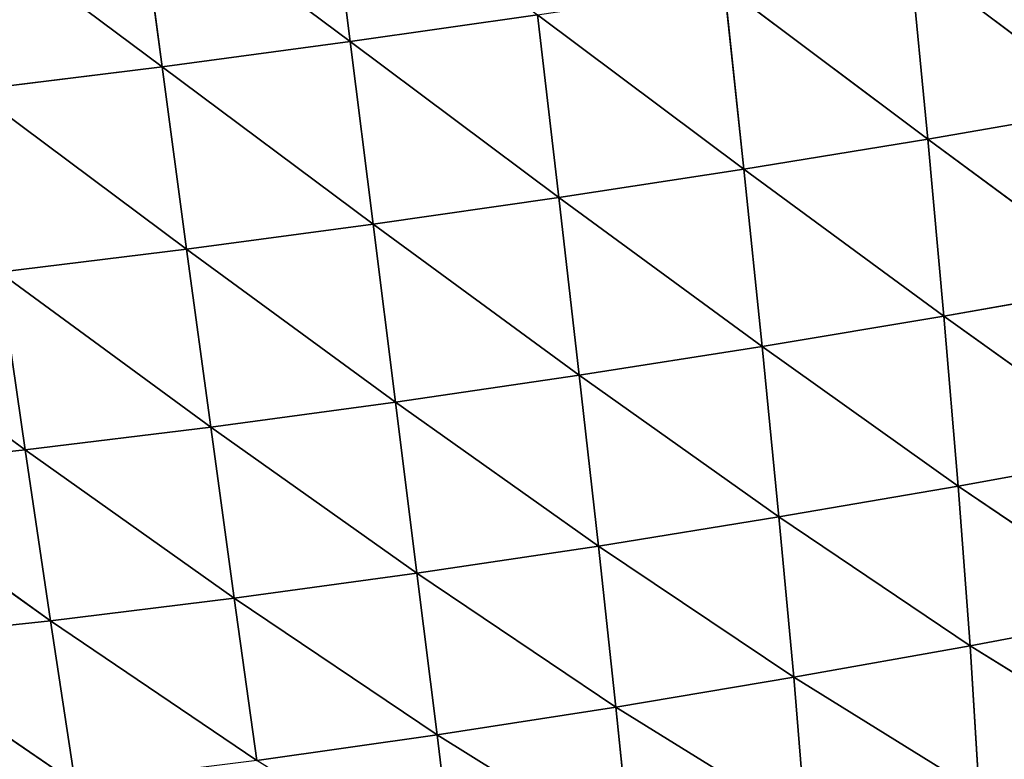
# Model space of a CAD drawing. Extents: x 21401 to 24489, y 10478 to 11704.
# Drawn here: x 22223 to 22290, y 10565 to 10615 of the extents above; entities that cross this region are included whole.
import ezdxf

# ---------------------------------------------------------------- set-up
doc = ezdxf.new("R2010")
doc.units = 0
doc.layers.get('0').update_dxf_attribs({"color": 13, "linetype": 'CONTINUOUS'})

# ---------------------------------------------------------------- blocks, each defined once
blk = doc.blocks.new('SKUPINA_50')
at = {"color": 37}
for p, q in [((399.265, 320.909, 79.762), (390.697, 308.24, 98.935)), ((399.265, 320.909, 79.762), (401.501, 309.049, 83.093)), ((409.101, 321.316, 63.019), (401.501, 309.049, 83.093)), ((388.509, 320.295, 95.481), (379.197, 307.273, 113.602)), ((388.509, 320.295, 95.481), (390.697, 308.24, 98.935)), ((377.043, 319.502, 109.995), (367.206, 306.181, 126.969)), ((377.043, 319.502, 109.995), (379.197, 307.273, 113.602)), ((365.08, 318.564, 123.181), (354.879, 304.989, 139.004)), ((365.08, 318.564, 123.181), (367.206, 306.181, 126.969)), ((411.406, 309.668, 66.256), (401.501, 309.049, 83.093)), ((411.406, 309.668, 66.256), (403.633, 297.107, 85.775)), ((401.501, 309.049, 83.093), (390.697, 308.24, 98.935)), ((401.501, 309.049, 83.093), (392.78, 296.108, 101.616)), ((401.501, 309.049, 83.093), (403.633, 297.107, 85.775)), ((390.697, 308.24, 98.935), (379.197, 307.273, 113.602)), ((390.697, 308.24, 98.935), (381.247, 294.972, 116.324)), ((390.697, 308.24, 98.935), (392.78, 296.108, 101.616)), ((379.197, 307.273, 113.602), (367.206, 306.181, 126.969)), ((379.197, 307.273, 113.602), (369.232, 293.731, 129.773)), ((379.197, 307.273, 113.602), (381.247, 294.972, 116.324)), ((367.206, 306.181, 126.969), (354.879, 304.989, 139.004)), ((367.206, 306.181, 126.969), (356.886, 292.411, 141.922)), ((367.206, 306.181, 126.969), (369.232, 293.731, 129.773)), ((413.614, 297.935, 68.979), (403.633, 297.107, 85.775)), ((413.614, 297.935, 68.979), (405.652, 285.065, 87.75)), ((403.633, 297.107, 85.775), (392.78, 296.108, 101.616)), ((403.633, 297.107, 85.775), (394.749, 283.883, 103.476)), ((403.633, 297.107, 85.775), (405.652, 285.065, 87.75)), ((392.78, 296.108, 101.616), (381.247, 294.972, 116.324)), ((392.78, 296.108, 101.616), (383.189, 282.586, 118.124)), ((392.78, 296.108, 101.616), (394.749, 283.883, 103.476)), ((381.247, 294.972, 116.324), (369.232, 293.731, 129.773)), ((381.247, 294.972, 116.324), (371.155, 281.206, 131.57)), ((381.247, 294.972, 116.324), (383.189, 282.586, 118.124)), ((369.232, 293.731, 129.773), (356.886, 292.411, 141.922)), ((369.232, 293.731, 129.773), (358.798, 279.765, 143.759)), ((369.232, 293.731, 129.773), (371.155, 281.206, 131.57)), ((415.71, 286.096, 71.124), (405.652, 285.065, 87.75)), ((415.71, 286.096, 71.124), (407.533, 272.953, 88.939)), ((405.652, 285.065, 87.75), (394.749, 283.883, 103.476)), ((405.652, 285.065, 87.75), (396.588, 271.596, 104.444)), ((405.652, 285.065, 87.75), (407.533, 272.953, 88.939)), ((394.749, 283.883, 103.476), (383.189, 282.586, 118.124)), ((394.749, 283.883, 103.476), (385.008, 270.146, 118.946)), ((394.749, 283.883, 103.476), (396.588, 271.596, 104.444)), ((383.189, 282.586, 118.124), (371.155, 281.206, 131.57)), ((383.189, 282.586, 118.124), (372.966, 268.632, 132.316)), ((383.189, 282.586, 118.124), (385.008, 270.146, 118.946)), ((371.155, 281.206, 131.57), (358.798, 279.765, 143.759)), ((371.155, 281.206, 131.57), (360.608, 267.078, 144.485)), ((371.155, 281.206, 131.57), (372.966, 268.632, 132.316)), ((358.798, 279.765, 143.759), (360.608, 267.078, 144.485)), ((417.667, 274.182, 72.603), (407.533, 272.953, 88.939)), ((407.533, 272.953, 88.939), (396.588, 271.596, 104.444)), ((407.533, 272.953, 88.939), (398.283, 259.223, 104.442)), ((407.533, 272.953, 88.939), (409.259, 260.743, 89.248)), ((396.588, 271.596, 104.444), (385.008, 270.146, 118.946)), ((396.588, 271.596, 104.444), (386.696, 257.63, 118.724)), ((396.588, 271.596, 104.444), (398.283, 259.223, 104.442)), ((385.008, 270.146, 118.946), (372.966, 268.632, 132.316)), ((385.008, 270.146, 118.946), (374.658, 255.993, 131.961)), ((385.008, 270.146, 118.946), (386.696, 257.63, 118.724)), ((372.966, 268.632, 132.316), (360.608, 267.078, 144.485)), ((372.966, 268.632, 132.316), (362.311, 254.333, 144.064)), ((372.966, 268.632, 132.316), (374.658, 255.993, 131.961)), ((360.608, 267.078, 144.485), (348.157, 265.515, 155.332)), ((360.608, 267.078, 144.485), (349.887, 252.684, 154.885)), ((360.608, 267.078, 144.485), (362.311, 254.333, 144.064)), ((409.259, 260.743, 89.248), (398.283, 259.223, 104.442)), ((409.259, 260.743, 89.248), (399.81, 246.784, 103.372)), ((398.283, 259.223, 104.442), (386.696, 257.63, 118.724)), ((398.283, 259.223, 104.442), (388.234, 245.059, 117.38)), ((398.283, 259.223, 104.442), (399.81, 246.784, 103.372)), ((386.696, 257.63, 118.724), (374.658, 255.993, 131.961)), ((386.696, 257.63, 118.724), (376.217, 243.306, 130.441)), ((386.696, 257.63, 118.724), (388.234, 245.059, 117.38)), ((374.658, 255.993, 131.961), (362.311, 254.333, 144.064)), ((374.658, 255.993, 131.961), (363.897, 241.548, 142.446)), ((374.658, 255.993, 131.961), (376.217, 243.306, 130.441)), ((362.311, 254.333, 144.064), (349.887, 252.684, 154.885)), ((362.311, 254.333, 144.064), (351.517, 239.818, 153.215)), ((362.311, 254.333, 144.064), (363.897, 241.548, 142.446)), ((410.799, 248.458, 88.561), (399.81, 246.784, 103.372)), ((410.799, 248.458, 88.561), (401.141, 234.304, 101.122)), ((399.81, 246.784, 103.372), (388.234, 245.059, 117.38)), ((399.81, 246.784, 103.372), (389.602, 232.454, 114.822)), ((399.81, 246.784, 103.372), (401.141, 234.304, 101.122)), ((388.234, 245.059, 117.38), (376.217, 243.306, 130.441)), ((388.234, 245.059, 117.38), (377.628, 230.592, 127.685)), ((388.234, 245.059, 117.38), (389.602, 232.454, 114.822))]:
    blk.add_line(p, q, dxfattribs=at)
mesh = blk.add_polyface(dxfattribs=at)
corners = [(417.868, 321.489, 45.416), (411.406, 309.668, 66.256), (409.101, 321.316, 63.019)]
mesh.append_faces([[corners[k] for k in face] for face in [(0, 1, 2)]], dxfattribs={"color": 37})
mesh = blk.add_polyface(dxfattribs=at)
corners = [(399.265, 320.909, 79.762), (390.697, 308.24, 98.935), (388.509, 320.295, 95.481)]
mesh.append_faces([[corners[k] for k in face] for face in [(0, 1, 2)]], dxfattribs={"color": 37})
mesh = blk.add_polyface(dxfattribs=at)
corners = [(399.265, 320.909, 79.762), (401.501, 309.049, 83.093), (390.697, 308.24, 98.935)]
mesh.append_faces([[corners[k] for k in face] for face in [(0, 1, 2)]], dxfattribs={"color": 37})
mesh = blk.add_polyface(dxfattribs=at)
corners = [(409.101, 321.316, 63.019), (401.501, 309.049, 83.093), (399.265, 320.909, 79.762)]
mesh.append_faces([[corners[k] for k in face] for face in [(0, 1, 2)]], dxfattribs={"color": 37})
mesh = blk.add_polyface(dxfattribs=at)
corners = [(409.101, 321.316, 63.019), (411.406, 309.668, 66.256), (401.501, 309.049, 83.093)]
mesh.append_faces([[corners[k] for k in face] for face in [(0, 1, 2)]], dxfattribs={"color": 37})
mesh = blk.add_polyface(dxfattribs=at)
corners = [(388.509, 320.295, 95.481), (379.197, 307.273, 113.602), (377.043, 319.502, 109.995)]
mesh.append_faces([[corners[k] for k in face] for face in [(0, 1, 2)]], dxfattribs={"color": 37})
mesh = blk.add_polyface(dxfattribs=at)
corners = [(388.509, 320.295, 95.481), (390.697, 308.24, 98.935), (379.197, 307.273, 113.602)]
mesh.append_faces([[corners[k] for k in face] for face in [(0, 1, 2)]], dxfattribs={"color": 37})
mesh = blk.add_polyface(dxfattribs=at)
corners = [(377.043, 319.502, 109.995), (367.206, 306.181, 126.969), (365.08, 318.564, 123.181)]
mesh.append_faces([[corners[k] for k in face] for face in [(0, 1, 2)]], dxfattribs={"color": 37})
mesh = blk.add_polyface(dxfattribs=at)
corners = [(377.043, 319.502, 109.995), (379.197, 307.273, 113.602), (367.206, 306.181, 126.969)]
mesh.append_faces([[corners[k] for k in face] for face in [(0, 1, 2)]], dxfattribs={"color": 37})
mesh = blk.add_polyface(dxfattribs=at)
corners = [(365.08, 318.564, 123.181), (354.879, 304.989, 139.004), (352.777, 317.506, 135.018)]
mesh.append_faces([[corners[k] for k in face] for face in [(0, 1, 2)]], dxfattribs={"color": 37})
mesh = blk.add_polyface(dxfattribs=at)
corners = [(367.206, 306.181, 126.969), (354.879, 304.989, 139.004), (365.08, 318.564, 123.181)]
mesh.append_faces([[corners[k] for k in face] for face in [(0, 1, 2)]], dxfattribs={"color": 37})
mesh = blk.add_polyface(dxfattribs=at)
corners = [(411.406, 309.668, 66.256), (403.633, 297.107, 85.775), (401.501, 309.049, 83.093)]
mesh.append_faces([[corners[k] for k in face] for face in [(0, 1, 2)]], dxfattribs={"color": 37})
mesh = blk.add_polyface(dxfattribs=at)
corners = [(411.406, 309.668, 66.256), (413.614, 297.935, 68.979), (403.633, 297.107, 85.775)]
mesh.append_faces([[corners[k] for k in face] for face in [(0, 1, 2)]], dxfattribs={"color": 37})
mesh = blk.add_polyface(dxfattribs=at)
corners = [(401.501, 309.049, 83.093), (392.78, 296.108, 101.616), (390.697, 308.24, 98.935)]
mesh.append_faces([[corners[k] for k in face] for face in [(0, 1, 2)]], dxfattribs={"color": 37})
mesh = blk.add_polyface(dxfattribs=at)
corners = [(401.501, 309.049, 83.093), (403.633, 297.107, 85.775), (392.78, 296.108, 101.616)]
mesh.append_faces([[corners[k] for k in face] for face in [(0, 1, 2)]], dxfattribs={"color": 37})
mesh = blk.add_polyface(dxfattribs=at)
corners = [(390.697, 308.24, 98.935), (381.247, 294.972, 116.324), (379.197, 307.273, 113.602)]
mesh.append_faces([[corners[k] for k in face] for face in [(0, 1, 2)]], dxfattribs={"color": 37})
mesh = blk.add_polyface(dxfattribs=at)
corners = [(390.697, 308.24, 98.935), (392.78, 296.108, 101.616), (381.247, 294.972, 116.324)]
mesh.append_faces([[corners[k] for k in face] for face in [(0, 1, 2)]], dxfattribs={"color": 37})
mesh = blk.add_polyface(dxfattribs=at)
corners = [(379.197, 307.273, 113.602), (369.232, 293.731, 129.773), (367.206, 306.181, 126.969)]
mesh.append_faces([[corners[k] for k in face] for face in [(0, 1, 2)]], dxfattribs={"color": 37})
mesh = blk.add_polyface(dxfattribs=at)
corners = [(379.197, 307.273, 113.602), (381.247, 294.972, 116.324), (369.232, 293.731, 129.773)]
mesh.append_faces([[corners[k] for k in face] for face in [(0, 1, 2)]], dxfattribs={"color": 37})
mesh = blk.add_polyface(dxfattribs=at)
corners = [(367.206, 306.181, 126.969), (356.886, 292.411, 141.922), (354.879, 304.989, 139.004)]
mesh.append_faces([[corners[k] for k in face] for face in [(0, 1, 2)]], dxfattribs={"color": 37})
mesh = blk.add_polyface(dxfattribs=at)
corners = [(369.232, 293.731, 129.773), (356.886, 292.411, 141.922), (367.206, 306.181, 126.969)]
mesh.append_faces([[corners[k] for k in face] for face in [(0, 1, 2)]], dxfattribs={"color": 37})
mesh = blk.add_polyface(dxfattribs=at)
corners = [(413.614, 297.935, 68.979), (405.652, 285.065, 87.75), (403.633, 297.107, 85.775)]
mesh.append_faces([[corners[k] for k in face] for face in [(0, 1, 2)]], dxfattribs={"color": 37})
mesh = blk.add_polyface(dxfattribs=at)
corners = [(413.614, 297.935, 68.979), (415.71, 286.096, 71.124), (405.652, 285.065, 87.75)]
mesh.append_faces([[corners[k] for k in face] for face in [(0, 1, 2)]], dxfattribs={"color": 37})
mesh = blk.add_polyface(dxfattribs=at)
corners = [(403.633, 297.107, 85.775), (394.749, 283.883, 103.476), (392.78, 296.108, 101.616)]
mesh.append_faces([[corners[k] for k in face] for face in [(0, 1, 2)]], dxfattribs={"color": 37})
mesh = blk.add_polyface(dxfattribs=at)
corners = [(403.633, 297.107, 85.775), (405.652, 285.065, 87.75), (394.749, 283.883, 103.476)]
mesh.append_faces([[corners[k] for k in face] for face in [(0, 1, 2)]], dxfattribs={"color": 37})
mesh = blk.add_polyface(dxfattribs=at)
corners = [(392.78, 296.108, 101.616), (383.189, 282.586, 118.124), (381.247, 294.972, 116.324)]
mesh.append_faces([[corners[k] for k in face] for face in [(0, 1, 2)]], dxfattribs={"color": 37})
mesh = blk.add_polyface(dxfattribs=at)
corners = [(392.78, 296.108, 101.616), (394.749, 283.883, 103.476), (383.189, 282.586, 118.124)]
mesh.append_faces([[corners[k] for k in face] for face in [(0, 1, 2)]], dxfattribs={"color": 37})
mesh = blk.add_polyface(dxfattribs=at)
corners = [(381.247, 294.972, 116.324), (371.155, 281.206, 131.57), (369.232, 293.731, 129.773)]
mesh.append_faces([[corners[k] for k in face] for face in [(0, 1, 2)]], dxfattribs={"color": 37})
mesh = blk.add_polyface(dxfattribs=at)
corners = [(381.247, 294.972, 116.324), (383.189, 282.586, 118.124), (371.155, 281.206, 131.57)]
mesh.append_faces([[corners[k] for k in face] for face in [(0, 1, 2)]], dxfattribs={"color": 37})
mesh = blk.add_polyface(dxfattribs=at)
corners = [(369.232, 293.731, 129.773), (358.798, 279.765, 143.759), (356.886, 292.411, 141.922)]
mesh.append_faces([[corners[k] for k in face] for face in [(0, 1, 2)]], dxfattribs={"color": 37})
mesh = blk.add_polyface(dxfattribs=at)
corners = [(371.155, 281.206, 131.57), (358.798, 279.765, 143.759), (369.232, 293.731, 129.773)]
mesh.append_faces([[corners[k] for k in face] for face in [(0, 1, 2)]], dxfattribs={"color": 37})
mesh = blk.add_polyface(dxfattribs=at)
corners = [(415.71, 286.096, 71.124), (407.533, 272.953, 88.939), (405.652, 285.065, 87.75)]
mesh.append_faces([[corners[k] for k in face] for face in [(0, 1, 2)]], dxfattribs={"color": 37})
mesh = blk.add_polyface(dxfattribs=at)
corners = [(415.71, 286.096, 71.124), (417.667, 274.182, 72.603), (407.533, 272.953, 88.939)]
mesh.append_faces([[corners[k] for k in face] for face in [(0, 1, 2)]], dxfattribs={"color": 37})
mesh = blk.add_polyface(dxfattribs=at)
corners = [(405.652, 285.065, 87.75), (396.588, 271.596, 104.444), (394.749, 283.883, 103.476)]
mesh.append_faces([[corners[k] for k in face] for face in [(0, 1, 2)]], dxfattribs={"color": 37})
mesh = blk.add_polyface(dxfattribs=at)
corners = [(405.652, 285.065, 87.75), (407.533, 272.953, 88.939), (396.588, 271.596, 104.444)]
mesh.append_faces([[corners[k] for k in face] for face in [(0, 1, 2)]], dxfattribs={"color": 37})
mesh = blk.add_polyface(dxfattribs=at)
corners = [(394.749, 283.883, 103.476), (385.008, 270.146, 118.946), (383.189, 282.586, 118.124)]
mesh.append_faces([[corners[k] for k in face] for face in [(0, 1, 2)]], dxfattribs={"color": 37})
mesh = blk.add_polyface(dxfattribs=at)
corners = [(394.749, 283.883, 103.476), (396.588, 271.596, 104.444), (385.008, 270.146, 118.946)]
mesh.append_faces([[corners[k] for k in face] for face in [(0, 1, 2)]], dxfattribs={"color": 37})
mesh = blk.add_polyface(dxfattribs=at)
corners = [(383.189, 282.586, 118.124), (372.966, 268.632, 132.316), (371.155, 281.206, 131.57)]
mesh.append_faces([[corners[k] for k in face] for face in [(0, 1, 2)]], dxfattribs={"color": 37})
mesh = blk.add_polyface(dxfattribs=at)
corners = [(383.189, 282.586, 118.124), (385.008, 270.146, 118.946), (372.966, 268.632, 132.316)]
mesh.append_faces([[corners[k] for k in face] for face in [(0, 1, 2)]], dxfattribs={"color": 37})
mesh = blk.add_polyface(dxfattribs=at)
corners = [(371.155, 281.206, 131.57), (360.608, 267.078, 144.485), (358.798, 279.765, 143.759)]
mesh.append_faces([[corners[k] for k in face] for face in [(0, 1, 2)]], dxfattribs={"color": 37})
mesh = blk.add_polyface(dxfattribs=at)
corners = [(372.966, 268.632, 132.316), (360.608, 267.078, 144.485), (371.155, 281.206, 131.57)]
mesh.append_faces([[corners[k] for k in face] for face in [(0, 1, 2)]], dxfattribs={"color": 37})
mesh = blk.add_polyface(dxfattribs=at)
corners = [(360.608, 267.078, 144.485), (348.157, 265.515, 155.332), (358.798, 279.765, 143.759)]
mesh.append_faces([[corners[k] for k in face] for face in [(0, 1, 2)]], dxfattribs={"color": 37})
mesh = blk.add_polyface(dxfattribs=at)
corners = [(417.667, 274.182, 72.603), (409.259, 260.743, 89.248), (407.533, 272.953, 88.939)]
mesh.append_faces([[corners[k] for k in face] for face in [(0, 1, 2)]], dxfattribs={"color": 37})
mesh = blk.add_polyface(dxfattribs=at)
corners = [(407.533, 272.953, 88.939), (398.283, 259.223, 104.442), (396.588, 271.596, 104.444)]
mesh.append_faces([[corners[k] for k in face] for face in [(0, 1, 2)]], dxfattribs={"color": 37})
mesh = blk.add_polyface(dxfattribs=at)
corners = [(407.533, 272.953, 88.939), (409.259, 260.743, 89.248), (398.283, 259.223, 104.442)]
mesh.append_faces([[corners[k] for k in face] for face in [(0, 1, 2)]], dxfattribs={"color": 37})
mesh = blk.add_polyface(dxfattribs=at)
corners = [(396.588, 271.596, 104.444), (386.696, 257.63, 118.724), (385.008, 270.146, 118.946)]
mesh.append_faces([[corners[k] for k in face] for face in [(0, 1, 2)]], dxfattribs={"color": 37})
mesh = blk.add_polyface(dxfattribs=at)
corners = [(396.588, 271.596, 104.444), (398.283, 259.223, 104.442), (386.696, 257.63, 118.724)]
mesh.append_faces([[corners[k] for k in face] for face in [(0, 1, 2)]], dxfattribs={"color": 37})
mesh = blk.add_polyface(dxfattribs=at)
corners = [(385.008, 270.146, 118.946), (374.658, 255.993, 131.961), (372.966, 268.632, 132.316)]
mesh.append_faces([[corners[k] for k in face] for face in [(0, 1, 2)]], dxfattribs={"color": 37})
mesh = blk.add_polyface(dxfattribs=at)
corners = [(385.008, 270.146, 118.946), (386.696, 257.63, 118.724), (374.658, 255.993, 131.961)]
mesh.append_faces([[corners[k] for k in face] for face in [(0, 1, 2)]], dxfattribs={"color": 37})
mesh = blk.add_polyface(dxfattribs=at)
corners = [(372.966, 268.632, 132.316), (362.311, 254.333, 144.064), (360.608, 267.078, 144.485)]
mesh.append_faces([[corners[k] for k in face] for face in [(0, 1, 2)]], dxfattribs={"color": 37})
mesh = blk.add_polyface(dxfattribs=at)
corners = [(374.658, 255.993, 131.961), (362.311, 254.333, 144.064), (372.966, 268.632, 132.316)]
mesh.append_faces([[corners[k] for k in face] for face in [(0, 1, 2)]], dxfattribs={"color": 37})
mesh = blk.add_polyface(dxfattribs=at)
corners = [(360.608, 267.078, 144.485), (349.887, 252.684, 154.885), (348.157, 265.515, 155.332)]
mesh.append_faces([[corners[k] for k in face] for face in [(0, 1, 2)]], dxfattribs={"color": 37})
mesh = blk.add_polyface(dxfattribs=at)
corners = [(362.311, 254.333, 144.064), (349.887, 252.684, 154.885), (360.608, 267.078, 144.485)]
mesh.append_faces([[corners[k] for k in face] for face in [(0, 1, 2)]], dxfattribs={"color": 37})
mesh = blk.add_polyface(dxfattribs=at)
corners = [(409.259, 260.743, 89.248), (399.81, 246.784, 103.372), (398.283, 259.223, 104.442)]
mesh.append_faces([[corners[k] for k in face] for face in [(0, 1, 2)]], dxfattribs={"color": 37})
mesh = blk.add_polyface(dxfattribs=at)
corners = [(409.259, 260.743, 89.248), (410.799, 248.458, 88.561), (399.81, 246.784, 103.372)]
mesh.append_faces([[corners[k] for k in face] for face in [(0, 1, 2)]], dxfattribs={"color": 37})
mesh = blk.add_polyface(dxfattribs=at)
corners = [(398.283, 259.223, 104.442), (388.234, 245.059, 117.38), (386.696, 257.63, 118.724)]
mesh.append_faces([[corners[k] for k in face] for face in [(0, 1, 2)]], dxfattribs={"color": 37})
mesh = blk.add_polyface(dxfattribs=at)
corners = [(398.283, 259.223, 104.442), (399.81, 246.784, 103.372), (388.234, 245.059, 117.38)]
mesh.append_faces([[corners[k] for k in face] for face in [(0, 1, 2)]], dxfattribs={"color": 37})
mesh = blk.add_polyface(dxfattribs=at)
corners = [(386.696, 257.63, 118.724), (376.217, 243.306, 130.441), (374.658, 255.993, 131.961)]
mesh.append_faces([[corners[k] for k in face] for face in [(0, 1, 2)]], dxfattribs={"color": 37})
mesh = blk.add_polyface(dxfattribs=at)
corners = [(386.696, 257.63, 118.724), (388.234, 245.059, 117.38), (376.217, 243.306, 130.441)]
mesh.append_faces([[corners[k] for k in face] for face in [(0, 1, 2)]], dxfattribs={"color": 37})
mesh = blk.add_polyface(dxfattribs=at)
corners = [(374.658, 255.993, 131.961), (363.897, 241.548, 142.446), (362.311, 254.333, 144.064)]
mesh.append_faces([[corners[k] for k in face] for face in [(0, 1, 2)]], dxfattribs={"color": 37})
mesh = blk.add_polyface(dxfattribs=at)
corners = [(376.217, 243.306, 130.441), (363.897, 241.548, 142.446), (374.658, 255.993, 131.961)]
mesh.append_faces([[corners[k] for k in face] for face in [(0, 1, 2)]], dxfattribs={"color": 37})
mesh = blk.add_polyface(dxfattribs=at)
corners = [(362.311, 254.333, 144.064), (351.517, 239.818, 153.215), (349.887, 252.684, 154.885)]
mesh.append_faces([[corners[k] for k in face] for face in [(0, 1, 2)]], dxfattribs={"color": 37})
mesh = blk.add_polyface(dxfattribs=at)
corners = [(363.897, 241.548, 142.446), (351.517, 239.818, 153.215), (362.311, 254.333, 144.064)]
mesh.append_faces([[corners[k] for k in face] for face in [(0, 1, 2)]], dxfattribs={"color": 37})
mesh = blk.add_polyface(dxfattribs=at)
corners = [(410.799, 248.458, 88.561), (401.141, 234.304, 101.122), (399.81, 246.784, 103.372)]
mesh.append_faces([[corners[k] for k in face] for face in [(0, 1, 2)]], dxfattribs={"color": 37})
mesh = blk.add_polyface(dxfattribs=at)
corners = [(410.799, 248.458, 88.561), (412.115, 236.118, 86.742), (401.141, 234.304, 101.122)]
mesh.append_faces([[corners[k] for k in face] for face in [(0, 1, 2)]], dxfattribs={"color": 37})
mesh = blk.add_polyface(dxfattribs=at)
corners = [(399.81, 246.784, 103.372), (389.602, 232.454, 114.822), (388.234, 245.059, 117.38)]
mesh.append_faces([[corners[k] for k in face] for face in [(0, 1, 2)]], dxfattribs={"color": 37})
mesh = blk.add_polyface(dxfattribs=at)
corners = [(399.81, 246.784, 103.372), (401.141, 234.304, 101.122), (389.602, 232.454, 114.822)]
mesh.append_faces([[corners[k] for k in face] for face in [(0, 1, 2)]], dxfattribs={"color": 37})
mesh = blk.add_polyface(dxfattribs=at)
corners = [(388.234, 245.059, 117.38), (377.628, 230.592, 127.685), (376.217, 243.306, 130.441)]
mesh.append_faces([[corners[k] for k in face] for face in [(0, 1, 2)]], dxfattribs={"color": 37})
mesh = blk.add_polyface(dxfattribs=at)
corners = [(388.234, 245.059, 117.38), (389.602, 232.454, 114.822), (377.628, 230.592, 127.685)]
mesh.append_faces([[corners[k] for k in face] for face in [(0, 1, 2)]], dxfattribs={"color": 37})

msp = doc.modelspace()

# ---------------------------------------------------------------- block references
at = {"rotation": 270}
msp.add_blockref('SKUPINA_50', (21978.273, 10974.155), dxfattribs=at)

doc.saveas('drawing.dxf')
